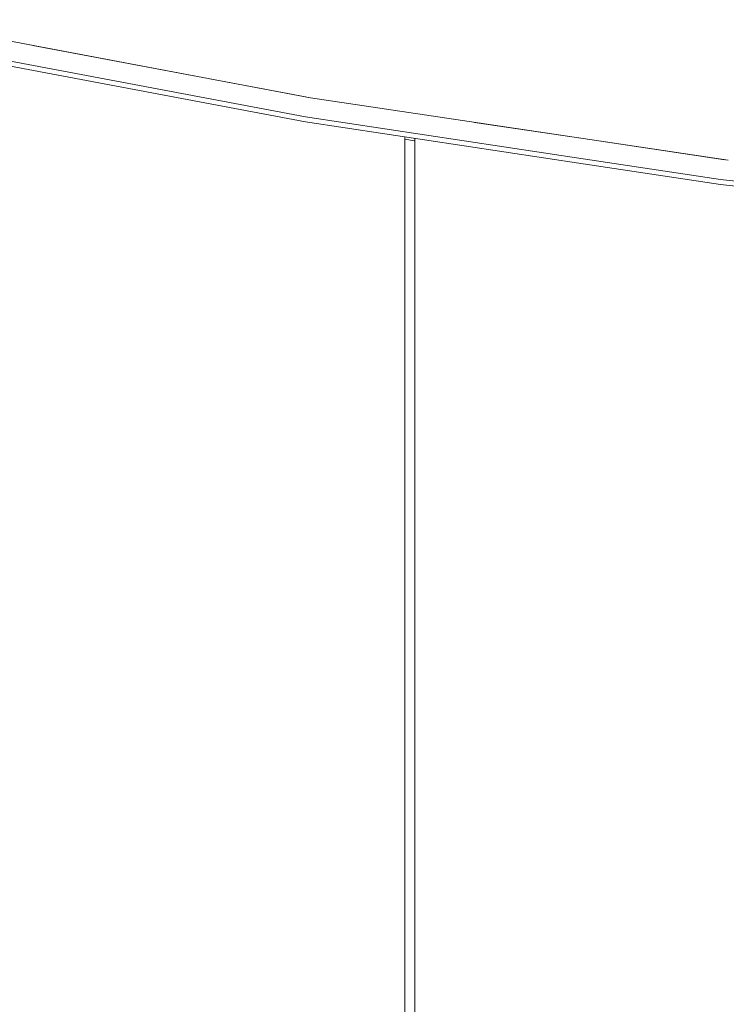
# Paper-space layout 'Sht-3' of a CAD drawing. Units: millimetres. Extents: x -2047 to 2033, y -3239 to 4761.
# Drawn here: x -440 to -299, y -987 to -790 of the extents above; entities that cross this region are included whole.
import ezdxf

# ---------------------------------------------------------------- set-up
doc = ezdxf.new("R2010")
doc.units = ezdxf.units.MM
for name, color, linetype, lineweight in [('EF-Deck-Timber Decking (140x32)', 7, 'Continuous', 5), ('EF-Roof-Polyplay-Core', 7, 'Continuous', 5), ('EF-Roof-Polyplay-Roof Panels', 7, 'Continuous', 5), ('Equipment-2D', 7, 'Continuous', 5), ('Working-None', 7, 'Continuous', 5)]:
    doc.layers.add(name, color=color, linetype=linetype, lineweight=lineweight)

# ---------------------------------------------------------------- blocks, each defined once
blk = doc.blocks.new('Group')
at = {"layer": 'EF-Deck-Timber Decking (140x32)', "color": 7, "linetype": 'Continuous', "lineweight": 5, "transparency": 33554687}
for p, q in [((-362.84, -1690.52), (-362.84, -813.45)), ((-360.84, -1690.52), (-360.84, -813.75))]:
    blk.add_line(p, q, dxfattribs=at)
at = {"layer": 'EF-Roof-Polyplay-Core', "color": 7, "linetype": 'Continuous', "lineweight": 5, "transparency": 33554687}
for p, q in [((-464.76, -793.96), (-382.62, -809.48)), ((-382.62, -805.48), (-437.05, -795.2)), ((-437.05, -795.2), (-382.62, -805.48)), ((-382.12, -805.56), (-382.62, -805.48)), ((-382.62, -805.48), (-382.12, -805.56)), ((-382.62, -809.48), (-327.25, -817.8)), ((-327.25, -813.8), (-348.88, -810.55)), ((-348.88, -810.55), (-327.25, -813.8)), ((-299.78, -817.93), (-327.25, -813.8)), ((-327.25, -813.8), (-299.78, -817.93)), ((-327.25, -817.8), (-299.78, -821.93)), ((-299.03, -818.02), (-299.78, -817.93)), ((-299.78, -817.93), (-299.03, -818.02)), ((-299.78, -821.93), (-216.4, -831.29))]:
    blk.add_line(p, q, dxfattribs=at)
at = {"layer": 'EF-Roof-Polyplay-Roof Panels', "color": 7, "linetype": 'Continuous', "lineweight": 5, "transparency": 33554687}
for p, q in [((-464.27, -790.06), (-381.63, -805.65)), ((-382.62, -809.48), (-464.76, -793.96)), ((-464.76, -793.96), (-382.62, -809.48)), ((-464.76, -794.96), (-382.62, -810.48)), ((-381.63, -805.65), (-327.25, -813.79)), ((-327.25, -817.8), (-382.62, -809.48)), ((-382.62, -809.48), (-327.25, -817.8)), ((-382.62, -810.48), (-327.25, -818.8)), ((-327.25, -813.79), (-298.28, -818.13)), ((-299.78, -821.93), (-327.25, -817.8)), ((-327.25, -817.8), (-299.78, -821.93)), ((-327.25, -818.8), (-299.78, -822.93)), ((-216.4, -831.29), (-299.78, -821.93)), ((-299.78, -821.93), (-216.4, -831.29)), ((-299.78, -822.93), (-216.4, -832.29))]:
    blk.add_line(p, q, dxfattribs=at)
at = {"layer": 'Equipment-2D', "color": 7, "linetype": 'Continuous', "lineweight": 5, "transparency": 33554687}
for p, q in [((-362.84, -813.94), (-360.91, -814.27)), ((-360.91, -814.27), (-360.84, -814.28))]:
    blk.add_line(p, q, dxfattribs=at)

psp = doc.layouts.new('Sht-3')

# ---------------------------------------------------------------- block references
at = {"layer": 'Working-None'}
psp.add_blockref('Group', (0, 0), dxfattribs=at)

doc.saveas('drawing.dxf')
